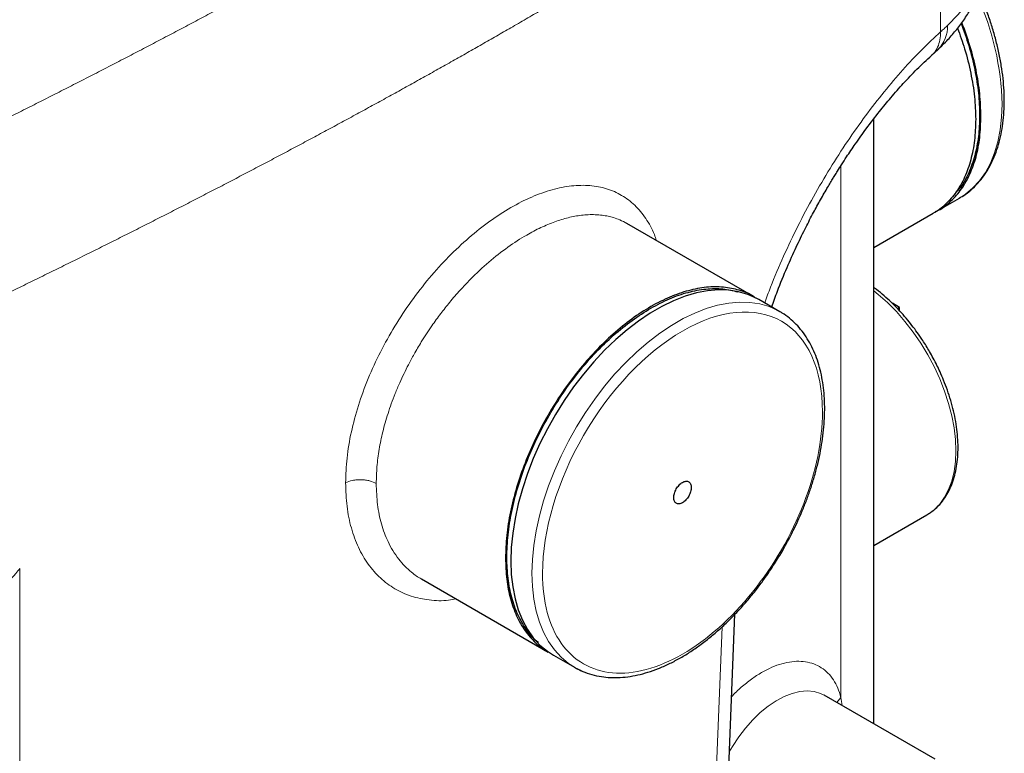
# Model space of a CAD drawing. Units: millimetres. Extents: x 0 to 420, y 0 to 297.
# Drawn here: x 362 to 388, y 104 to 124 of the extents above; entities that cross this region are included whole.
import ezdxf

# ---------------------------------------------------------------- set-up
doc = ezdxf.new("R2010")
doc.units = ezdxf.units.MM

msp = doc.modelspace()

# ---------------------------------------------------------------- linework, layer by layer
at = {"color": 8, "linetype": 'Continuous', "lineweight": 18}
for p, q in [((386.3518, 131.171), (386.3518, 123.7051)), ((383.6867, 105.8758), (383.6866, 120.1229)), ((361.6986, 88.2609), (361.6987, 109.3277)), ((380.5037, 107.7665), (380.1678, 99.5577)), ((383.5773, 105.7386), (383.6867, 105.8758)), ((383.7196, 105.6565), (383.6867, 105.8758))]:
    msp.add_line(p, q, dxfattribs=at)
at = {"color": 7, "linetype": 'Continuous', "lineweight": 25}
for p, q in [((386.1114, 123.0742), (386.2875, 123.2359)), ((384.5653, 105.1683), (384.5653, 121.3739)), ((386.2938, 118.9268), (386.8607, 119.254)), ((386.8607, 119.254), (386.8512, 119.2486)), ((384.5653, 117.929), (386.1548, 118.8465)), ((381.3464, 116.6164), (377.9525, 118.5756)), ((382.0524, 116.2088), (381.4867, 116.5354)), ((385.2575, 116.3253), (385.0644, 116.4368)), ((385.2575, 116.3253), (385.2, 116.2921)), ((385.2575, 116.23), (385.2575, 116.3253)), ((384.5653, 109.947), (385.9858, 110.767)), ((372.4529, 109.0491), (375.8469, 107.0898)), ((380.4937, 99.3695), (380.8455, 108.1023)), ((375.9871, 107.0089), (376.5528, 106.6823)), ((386.2099, 104.2189), (383.2395, 105.9337))]:
    msp.add_line(p, q, dxfattribs=at)
at = {"color": 8, "linetype": 'Continuous', "lineweight": 18, "flags": 128}
for points in [[(387.7187, 126.2901), (387.7138, 126.1276), (387.6714, 125.7885), (387.586, 125.4522), (387.4579, 125.1204), (387.2879, 124.7949), (387.0768, 124.4775), (386.8259, 124.17), (386.5365, 123.8739)], [(388, 121.7722), (387.9874, 121.4181), (387.9496, 121.0809), (387.887, 120.7627), (387.7999, 120.4656), (387.6888, 120.1915), (387.5545, 119.9423), (387.3979, 119.7195), (387.22, 119.5246), (387.0219, 119.3588), (386.8607, 119.254)], [(384.5653, 116.7691), (384.6831, 116.6743), (384.9303, 116.4538), (385.1699, 116.2106), (385.3996, 115.9469), (385.6172, 115.6651), (385.8208, 115.3679), (386.0084, 115.0581), (386.1783, 114.7386), (386.3289, 114.4123), (386.4588, 114.0823), (386.5668, 113.7516), (386.6519, 113.4234), (386.7132, 113.1007), (386.7502, 112.7866), (386.7626, 112.4839)], [(382.0439, 116.2137), (381.9967, 116.2397), (381.7622, 116.3442), (381.5119, 116.4169), (381.2471, 116.4574), (380.9698, 116.4654), (380.6817, 116.4408), (380.3846, 116.3839), (380.0805, 116.2949), (379.7714, 116.1744), (379.4592, 116.0233), (379.146, 115.8425), (378.8338, 115.6332), (378.5247, 115.3967), (378.2206, 115.1346), (377.9235, 114.8486), (377.6354, 114.5405), (377.3581, 114.2123), (377.0933, 113.8662), (376.843, 113.5044), (376.6085, 113.1292), (376.3916, 112.7431), (376.1935, 112.3486), (376.0156, 111.9483), (375.859, 111.5447), (375.7247, 111.1404), (375.6137, 110.7381), (375.5265, 110.3404), (375.4639, 109.9499), (375.4261, 109.5691), (375.4135, 109.2004), (375.4261, 108.8463), (375.4639, 108.5091), (375.5265, 108.1909), (375.6137, 107.8938), (375.7247, 107.6198), (375.859, 107.3705), (376.0156, 107.1477), (376.1935, 106.9528), (376.3916, 106.787), (376.5528, 106.6823)], [(386.7626, 112.4839), (386.7502, 112.1955), (386.7132, 111.9241), (386.6519, 111.6723), (386.5668, 111.4423), (386.4588, 111.2363), (386.3289, 111.0562), (386.1783, 110.9038), (386.0084, 110.7804), (385.9858, 110.767)], [(380.6969, 104.4147), (380.7823, 104.5627), (380.9479, 104.8165), (381.1289, 105.0548), (381.3227, 105.274), (381.5262, 105.471), (381.7367, 105.6429), (381.9508, 105.787), (382.1656, 105.9013), (382.3777, 105.9841), (382.5841, 106.0342), (382.7817, 106.0508), (382.9676, 106.0336), (383.1391, 105.983), (383.2395, 105.9337)]]:
    msp.add_lwpolyline(points, dxfattribs=at)
at = {"color": 7, "linetype": 'Continuous', "lineweight": 25, "flags": 128}
for points in [[(381.4867, 116.5354), (381.431, 116.5663), (381.1965, 116.6708), (380.9462, 116.7435), (380.6815, 116.784), (380.4041, 116.792), (380.116, 116.7674), (379.8189, 116.7104), (379.5148, 116.6214), (379.2057, 116.501), (378.8935, 116.3499), (378.5803, 116.1691), (378.2681, 115.9597), (377.959, 115.7233), (377.6549, 115.4612), (377.3578, 115.1751), (377.0697, 114.867), (376.7924, 114.5389), (376.5277, 114.1927), (376.2773, 113.8309), (376.0428, 113.4558), (375.8259, 113.0697), (375.6278, 112.6752), (375.4499, 112.2748), (375.2933, 111.8712), (375.159, 111.467), (375.048, 111.0647), (374.9608, 110.667), (374.8982, 110.2765), (374.8604, 109.8957), (374.8478, 109.527), (374.8604, 109.1729), (374.8982, 108.8357), (374.9608, 108.5175), (375.048, 108.2204), (375.159, 107.9463), (375.2933, 107.6971), (375.4499, 107.4743), (375.6278, 107.2794), (375.8259, 107.1136), (375.9871, 107.0089)], [(376.5528, 106.6823), (376.6085, 106.6514), (376.7286, 106.593)]]:
    msp.add_lwpolyline(points, dxfattribs=at)
at = {"color": 8, "linetype": 'Continuous', "lineweight": 18}
for centre, radius, start, end in [((380.5645, 121.5877), 7.4378, 1.42172, 24.28516), ((385.6849, 123.8386), 0.8523, 314.9814, 2.3713)]:
    msp.add_arc(centre, radius, start, end, dxfattribs=at)
for points, knots in [([(360.8897, 116.4721), (360.9662, 116.509), (361.1194, 116.5828), (361.3484, 116.6937), (361.577, 116.8045), (361.8051, 116.9154), (362.0326, 117.0264), (362.2596, 117.1374), (362.4861, 117.2484), (362.712, 117.3594), (362.9374, 117.4705), (363.1622, 117.5816), (363.3865, 117.6928), (363.6102, 117.8039), (363.8335, 117.9151), (364.0561, 118.0263), (364.2782, 118.1376), (364.4998, 118.2488), (364.7208, 118.3601), (364.9413, 118.4714), (365.1612, 118.5828), (365.3805, 118.6941), (365.5993, 118.8055), (365.8176, 118.9168), (366.0353, 119.0282), (366.2524, 119.1397), (366.4689, 119.2511), (366.6849, 119.3625), (366.9004, 119.474), (367.1152, 119.5854), (367.3295, 119.6969), (367.5433, 119.8083), (367.7564, 119.9198), (367.969, 120.0313), (368.181, 120.1428), (368.3925, 120.2542), (368.6033, 120.3657), (368.8136, 120.4772), (369.0233, 120.5887), (369.2325, 120.7002), (369.441, 120.8117), (369.649, 120.9231), (369.8564, 121.0346), (370.0632, 121.1461), (370.2694, 121.2575), (370.475, 121.3689), (370.6801, 121.4804), (370.8845, 121.5918), (371.0884, 121.7032), (371.2916, 121.8146), (371.4943, 121.9259), (371.6964, 122.0373), (371.8979, 122.1486), (372.0988, 122.26), (372.2991, 122.3713), (372.4987, 122.4825), (372.6978, 122.5938), (372.8963, 122.705), (373.0942, 122.8162), (373.2915, 122.9274), (373.4882, 123.0385), (373.6842, 123.1497), (373.8797, 123.2608), (374.0746, 123.3718), (374.2688, 123.4828), (374.4625, 123.5938), (374.6555, 123.7048), (374.9204, 123.8575), (375.2562, 124.0519), (375.6618, 124.2883), (376.0652, 124.5247), (376.4662, 124.7613), (376.8649, 124.998), (377.2613, 125.2348), (377.6554, 125.4717), (378.047, 125.7087), (378.4363, 125.9458), (378.8231, 126.183), (379.2075, 126.4203), (379.5894, 126.6577), (379.9689, 126.8951), (380.3458, 127.1325), (380.7202, 127.3701), (381.0921, 127.6076), (381.4615, 127.8452), (381.8282, 128.0829), (382.1924, 128.3205), (382.5539, 128.5582), (382.9128, 128.7958), (383.269, 129.0335), (383.6226, 129.2712), (383.9735, 129.5088), (384.3216, 129.7464), (384.667, 129.984), (385.0097, 130.2216), (385.3496, 130.4591), (385.6866, 130.6965), (386.0211, 130.9339), (386.2415, 131.092), (386.3518, 131.171)], [0, 0, 0, 0, 0.0076737, 0.0153441, 0.0230111, 0.0306749, 0.0383353, 0.0459925, 0.0536465, 0.0612971, 0.0689446, 0.0765888, 0.0842299, 0.0918677, 0.0995024, 0.1071339, 0.1147623, 0.1223875, 0.1300097, 0.1376287, 0.1452447, 0.1528576, 0.1604674, 0.1680742, 0.175678, 0.1832788, 0.1908766, 0.1984714, 0.2060633, 0.2136522, 0.2212382, 0.2288213, 0.2364014, 0.2439787, 0.2515531, 0.2591247, 0.2666934, 0.2742593, 0.2818224, 0.2893827, 0.2969402, 0.304495, 0.312047, 0.3195963, 0.3271429, 0.3346868, 0.3422279, 0.3497665, 0.3573023, 0.3648356, 0.3723662, 0.3798942, 0.3874196, 0.3949424, 0.4024627, 0.4099804, 0.4174956, 0.4250083, 0.4325185, 0.4400262, 0.4475314, 0.4550342, 0.4625346, 0.4700325, 0.477528, 0.4850212, 0.492512, 0.5000004, 0.5159461, 0.5319027, 0.5478701, 0.5638486, 0.5798384, 0.5958395, 0.6118521, 0.6278764, 0.6439126, 0.6599607, 0.6760209, 0.6920934, 0.7081784, 0.7242759, 0.7403862, 0.7565093, 0.7726454, 0.7887947, 0.8049573, 0.8211334, 0.8373231, 0.8535265, 0.8697438, 0.8859752, 0.9022207, 0.9184806, 0.934755, 0.9510439, 0.9673477, 0.9836663, 1, 1, 1, 1]), ([(367.3201, 124.4806), (367.2493, 124.4426), (367.1078, 124.3666), (366.8947, 124.2526), (366.6813, 124.1386), (366.4673, 124.0247), (366.2528, 123.9108), (366.0379, 123.797), (365.8224, 123.6832), (365.6065, 123.5694), (365.3901, 123.4556), (365.1732, 123.3419), (364.9558, 123.2283), (364.7379, 123.1146), (364.5195, 123.0011), (364.3006, 122.8875), (364.0813, 122.774), (363.8614, 122.6605), (363.6411, 122.5471), (363.4203, 122.4337), (363.199, 122.3204), (362.9772, 122.2071), (362.755, 122.0938), (362.5322, 121.9806), (362.309, 121.8674), (362.0853, 121.7543), (361.8611, 121.6413), (361.6364, 121.5282), (361.4112, 121.4153), (361.1856, 121.3023), (361.0348, 121.2271), (360.9594, 121.1895)], [0, 0, 0, 0, 0.0345014, 0.0689989, 0.1034926, 0.1379829, 0.1724701, 0.2069545, 0.2414364, 0.275916, 0.3103937, 0.3448697, 0.3793445, 0.4138182, 0.4482911, 0.4827636, 0.517236, 0.5517085, 0.5861815, 0.6206552, 0.6551299, 0.689606, 0.7240837, 0.7585634, 0.7930452, 0.8275297, 0.8620169, 0.8965072, 0.931001, 0.9654985, 1, 1, 1, 1]), ([(386.3518, 123.7051), (386.1843, 123.5497), (385.8489, 123.2387), (385.3422, 122.697), (384.8388, 122.1067), (384.3425, 121.4655), (383.8588, 120.7804), (383.3918, 120.0545), (382.9471, 119.2949), (382.5288, 118.5064), (382.1445, 117.6959), (381.8468, 117.0058), (381.6949, 116.5863), (381.6436, 116.4448)], [0, 0, 0, 0, 0.0950711, 0.1903224, 0.2856585, 0.3806457, 0.4758993, 0.5709685, 0.6662322, 0.761292, 0.8565204, 0.951615, 1, 1, 1, 1]), ([(386.1069, 123.0798), (386.1262, 123.0947), (386.1984, 123.1501), (386.2778, 123.2905), (386.3444, 123.4853), (386.3494, 123.6333), (386.3519, 123.7052)], [0, 0, 0, 0, 0.11299326, 0.4223141, 0.71946229, 1, 1, 1, 1]), ([(386.5365, 123.8739), (386.5216, 123.8599), (386.4917, 123.8319), (386.4458, 123.7898), (386.3993, 123.7475), (386.3677, 123.7192), (386.3518, 123.7051)], [0, 0, 0, 0, 0.25000407, 0.50000004, 0.74999599, 1, 1, 1, 1]), ([(378.7428, 118.1194), (378.7264, 118.1715), (378.6561, 118.3945), (378.4662, 118.7164), (378.1755, 119.0741), (377.8227, 119.3407), (377.4189, 119.5186), (376.9682, 119.6032), (376.4778, 119.5936), (375.9553, 119.4904), (375.4092, 119.2954), (374.8486, 119.0119), (374.2833, 118.6454), (373.7231, 118.2018), (373.1784, 117.6889), (372.659, 117.1155), (372.1746, 116.4911), (371.7344, 115.8261), (371.3465, 115.1314), (371.0185, 114.4185), (370.7564, 113.6986), (370.5667, 112.9841), (370.4459, 112.2836), (370.4312, 111.8426), (370.4238, 111.6226)], [0, 0, 0, 0, 0.0142929, 0.0612004, 0.1081816, 0.1551089, 0.2020269, 0.2490018, 0.2959241, 0.3428449, 0.3898167, 0.4367387, 0.4836571, 0.5306289, 0.5775532, 0.624472, 0.6714469, 0.7183684, 0.7652922, 0.8122731, 0.8591844, 0.9060893, 0.9531595, 1, 1, 1, 1]), ([(377.9524, 118.5755), (377.8913, 118.608), (377.7779, 118.6683), (377.6092, 118.7278), (377.4519, 118.7686), (377.2887, 118.7963), (377.1114, 118.8108), (376.926, 118.8098), (376.687, 118.7902), (376.3902, 118.7358), (376.0246, 118.6246), (375.6527, 118.4697), (375.2303, 118.248), (374.7641, 117.9464), (374.2561, 117.5468), (373.8323, 117.1511), (373.484, 116.7824), (373.2196, 116.4762), (372.9667, 116.156), (372.7104, 115.8026), (372.4721, 115.4385), (372.2653, 115.0873), (372.1125, 114.8042), (371.9849, 114.5488), (371.8661, 114.2918), (371.7521, 114.0215), (371.648, 113.7474), (371.5315, 113.4044), (371.4158, 112.9953), (371.3174, 112.5172), (371.2557, 112.053), (371.248, 111.7554), (371.2442, 111.6073)], [0, 0, 0, 0, 0.0292296, 0.0541858, 0.074601, 0.0960374, 0.1208839, 0.144375, 0.1665107, 0.2091352, 0.249916, 0.2918896, 0.3333335, 0.3886672, 0.4436757, 0.5001038, 0.531449, 0.5654775, 0.5957198, 0.6268396, 0.6668598, 0.6963015, 0.7212384, 0.7416699, 0.7630817, 0.7878678, 0.8113402, 0.8334992, 0.8759975, 0.9167473, 0.9585846, 1, 1, 1, 1]), ([(383.1917, 113.5274), (383.1917, 114.6751), (382.7968, 115.548), (381.3912, 116.3597), (380.4379, 116.2653), (378.4501, 115.1178), (377.4968, 114.1115), (376.0912, 111.6769), (375.6964, 110.3482), (375.6964, 109.2004)], [0, 0, 0, 0, 0.25, 0.25, 0.5, 0.5, 0.75, 0.75, 1, 1, 1, 1]), ([(375.6964, 109.2004), (375.6964, 108.4408), (375.8695, 107.7945), (376.5274, 106.8585), (377.0005, 106.5853), (378.1399, 106.4834), (378.7862, 106.6565), (380.1018, 107.416), (380.7481, 107.9891), (381.8875, 109.4065), (382.3607, 110.226), (383.0185, 111.9215), (383.1917, 112.7678), (383.1917, 113.5274)], [0, 0, 0, 0, 0.1666667, 0.1666667, 0.3333333, 0.3333333, 0.5, 0.5, 0.6666667, 0.6666667, 0.8333333, 0.8333333, 1, 1, 1, 1]), ([(371.2442, 111.6074), (371.1964, 111.6349), (371.1368, 111.6598), (371.0336, 111.6868), (370.997, 111.6941), (370.921, 111.7046), (370.8818, 111.7077), (370.8027, 111.7094), (370.763, 111.708), (370.6854, 111.7007), (370.6475, 111.6949), (370.5397, 111.6719), (370.4758, 111.649), (370.4238, 111.6226)], [0, 0, 0, 0, 0.25, 0.25, 0.375, 0.375, 0.5, 0.5, 0.625, 0.625, 0.75, 0.75, 1, 1, 1, 1]), ([(370.4238, 111.6226), (370.4312, 111.4101), (370.4459, 110.984), (370.5667, 110.4063), (370.7564, 109.8854), (371.0185, 109.435), (371.3465, 109.0618), (371.7345, 108.7737), (372.1744, 108.5739), (372.6598, 108.4748), (373.0664, 108.4543), (373.315, 108.5006), (373.3816, 108.513)], [0, 0, 0, 0, 0.1065369, 0.21359585, 0.3202907, 0.42698347, 0.53384392, 0.64058177, 0.74729834, 0.85414444, 0.96087103, 1, 1, 1, 1]), ([(371.2442, 111.6073), (371.251, 111.4156), (371.2646, 111.0336), (371.3744, 110.5111), (371.5228, 110.1083), (371.6877, 109.8016), (371.8382, 109.5836), (372.0074, 109.389), (372.2077, 109.2102), (372.3582, 109.097), (372.4524, 109.0495), (372.453, 109.0492)], [0, 0, 0, 0, 0.16585362, 0.33052958, 0.4993422, 0.59344699, 0.69534742, 0.78592901, 0.8792776, 0.99919936, 1, 1, 1, 1]), ([(360.9585, 108.5148), (360.9756, 108.5308), (361.0105, 108.5634), (361.0632, 108.614), (361.1171, 108.6671), (361.1723, 108.7227), (361.2286, 108.7809), (361.286, 108.8417), (361.3536, 108.9151), (361.4339, 109.0052), (361.5178, 109.1033), (361.6076, 109.2118), (361.6646, 109.2843), (361.6986, 109.3277)], [0, 0, 0, 0, 0.0644599, 0.1312416, 0.2003461, 0.271774, 0.3455259, 0.4216026, 0.5000044, 0.6177048, 0.7500046, 0.8506377, 1, 1, 1, 1]), ([(380.7565, 105.8939), (380.7997, 105.9397), (380.9275, 106.0751), (381.1524, 106.2665), (381.4252, 106.4658), (381.7009, 106.6246), (381.9742, 106.7433), (382.2412, 106.8185), (382.4976, 106.8501), (382.7392, 106.8366), (382.9625, 106.7793), (383.1637, 106.678), (383.3401, 106.5354), (383.4877, 106.3522), (383.6078, 106.1347), (383.6604, 105.9621), (383.6867, 105.8758)], [0, 0, 0, 0, 0.0378021, 0.1118123, 0.1858334, 0.2598436, 0.3338646, 0.4078749, 0.4818959, 0.5559062, 0.6299272, 0.7039375, 0.7779585, 0.8519688, 0.9259871, 1, 1, 1, 1])]:
    msp.add_open_spline(points, degree=3, knots=knots, dxfattribs=at)
at = {"color": 7, "linetype": 'Continuous', "lineweight": 25}
for points, knots in [([(386.2837, 123.2355), (386.3517, 123.2999), (386.5094, 123.4495), (386.7312, 123.7003), (386.9514, 123.9838), (387.1454, 124.2788), (387.3131, 124.5833), (387.4532, 124.8967), (387.5648, 125.2176), (387.6481, 125.5451), (387.6991, 125.878), (387.7215, 126.1295), (387.7168, 126.2691), (387.7158, 126.2963)], [0, 0, 0, 0, 0.0774903, 0.179897, 0.2816542, 0.3826237, 0.4827566, 0.5821072, 0.6808316, 0.7791768, 0.8774645, 0.9760758, 1, 1, 1, 1]), ([(386.8491, 119.2505), (386.9046, 119.283), (387.0333, 119.3582), (387.2169, 119.5101), (387.3949, 119.6947), (387.5495, 119.8998), (387.6811, 120.1189), (387.7939, 120.358), (387.8874, 120.6154), (387.9611, 120.8897), (388.0147, 121.1793), (388.0483, 121.4825), (388.0616, 121.7978), (388.055, 122.1233), (388.0286, 122.4572), (387.9829, 122.7978), (387.9183, 123.143), (387.8355, 123.4904), (387.7358, 123.8371), (387.6206, 124.1786), (387.5041, 124.4854), (387.4208, 124.6762), (387.3855, 124.757)], [0, 0, 0, 0, 0.0411426, 0.0953561, 0.1511423, 0.2019587, 0.2530106, 0.3042612, 0.3556565, 0.407137, 0.4586488, 0.5101476, 0.5615972, 0.6129607, 0.6642134, 0.7153226, 0.7662399, 0.8168846, 0.8671095, 0.9166144, 0.9646835, 1, 1, 1, 1]), ([(386.9032, 123.9292), (386.9744, 123.732), (387.1239, 123.3177), (387.2774, 122.6907), (387.3771, 122.0613), (387.41, 121.4596), (387.3768, 120.8965), (387.279, 120.3797), (387.1133, 119.925), (386.951, 119.6102), (386.8271, 119.4737), (386.7984, 119.4421)], [0, 0, 0, 0, 0.1105901, 0.2324143, 0.3542384, 0.4760626, 0.5978868, 0.7197109, 0.8415351, 0.9633592, 1, 1, 1, 1]), ([(387.4343, 121.4456), (387.428, 121.6453), (387.4153, 122.0446), (387.311, 122.682), (387.1545, 123.3228), (387.0002, 123.7497), (386.9251, 123.9574)], [0, 0, 0, 0, 0.2533233, 0.5066465, 0.7599698, 1, 1, 1, 1]), ([(386.8077, 123.8056), (386.8741, 123.6213), (387.0195, 123.2179), (387.1693, 122.6004), (387.2739, 121.963), (387.2866, 121.5637), (387.2929, 121.364)], [0, 0, 0, 0, 0.2188796, 0.479253, 0.7396265, 1, 1, 1, 1]), ([(381.8316, 116.3363), (381.8821, 116.4775), (382.0087, 116.8321), (382.2298, 117.3693), (382.4765, 117.9212), (382.7065, 118.396), (382.9165, 118.8032), (383.1152, 119.1681), (383.2939, 119.4812), (383.43, 119.7098), (383.5246, 119.8649), (383.6037, 119.9925), (383.7093, 120.1595), (383.8676, 120.4031), (384.0882, 120.7294), (384.3814, 121.1395), (384.6989, 121.5542), (385.0306, 121.9582), (385.3661, 122.3385), (385.7317, 122.7224), (385.9815, 122.9538), (386.1115, 123.0742)], [0, 0, 0, 0, 0.05190372, 0.13025696, 0.1982216, 0.25774952, 0.30996514, 0.35483712, 0.40056232, 0.43474311, 0.44771507, 0.4644506, 0.48794498, 0.51818933, 0.56898766, 0.63170805, 0.70627401, 0.76992563, 0.84014775, 0.91687912, 1, 1, 1, 1]), ([(387.2929, 121.364), (387.2865, 121.1718), (387.2736, 120.7873), (387.1704, 120.269), (387.0071, 119.8058), (386.7824, 119.4056), (386.4946, 119.0875), (386.2812, 118.9014), (386.1537, 118.8459), (386.1536, 118.8459)], [0, 0, 0, 0, 0.1666494, 0.3332989, 0.4999483, 0.6665978, 0.8332472, 0.9998967, 1, 1, 1, 1]), ([(386.2198, 118.8948), (386.2452, 118.9053), (386.3991, 118.9694), (386.6371, 119.1673), (386.9235, 119.4878), (387.1486, 119.8873), (387.3118, 120.3506), (387.415, 120.8689), (387.4279, 121.2534), (387.4343, 121.4456)], [0, 0, 0, 0, 0.0318244, 0.193187, 0.3545496, 0.5159122, 0.6772748, 0.8386374, 1, 1, 1, 1]), ([(381.4052, 116.5727), (381.3855, 116.5878), (381.2551, 116.6873), (380.967, 116.793), (380.5463, 116.8812), (380.0878, 116.8761), (379.605, 116.7869), (379.1046, 116.6129), (378.5955, 116.3576), (378.0864, 116.0252), (377.586, 115.6214), (377.1029, 115.1531), (376.6454, 114.6284), (376.2212, 114.0562), (375.8376, 113.4464), (375.5012, 112.8092), (375.2179, 112.1558), (374.992, 111.497), (374.829, 110.8451), (374.7257, 110.2076), (374.7128, 109.8083), (374.7064, 109.6086)], [0, 0, 0, 0, 0.0097941, 0.0648056, 0.119817, 0.1748284, 0.2298399, 0.2848513, 0.3398628, 0.3948742, 0.4498856, 0.5048971, 0.5599085, 0.6149199, 0.6699314, 0.7249428, 0.7799543, 0.8349657, 0.8899771, 0.9449886, 1, 1, 1, 1]), ([(378.5955, 116.3039), (378.7636, 116.3936), (379.0999, 116.573), (379.5959, 116.7414), (380.0739, 116.8298), (380.5226, 116.8383), (380.7907, 116.7739), (380.9215, 116.7425)], [0, 0, 0, 0, 0.20192396, 0.40384791, 0.60577187, 0.80769582, 1, 1, 1, 1]), ([(386.0593, 115.1395), (385.999, 115.2404), (385.9143, 115.382), (385.7788, 115.5834), (385.6592, 115.7509), (385.5103, 115.9429), (385.348, 116.1352), (385.1721, 116.3252), (384.9856, 116.5087), (384.7901, 116.6801), (384.649, 116.7956), (384.5729, 116.8483), (384.5653, 116.8536)], [0, 0, 0, 0, 0.1474659, 0.2070723, 0.305815, 0.4079407, 0.5170791, 0.6304909, 0.7470818, 0.8659926, 0.9866345, 1, 1, 1, 1]), ([(375.5865, 107.3439), (375.5702, 107.3556), (375.4422, 107.4478), (375.2515, 107.6948), (375.0241, 108.0834), (374.8626, 108.544), (374.7637, 109.0592), (374.7308, 109.6227), (374.7638, 110.2243), (374.8624, 110.8538), (375.0249, 111.5004), (375.2485, 112.153), (375.5294, 112.8006), (375.8627, 113.4319), (376.2428, 114.0362), (376.6631, 114.6031), (377.1165, 115.1234), (377.5952, 115.5862), (378.091, 115.9907), (378.4273, 116.1995), (378.5955, 116.3039)], [0, 0, 0, 0, 0.0084912, 0.0668152, 0.1251393, 0.1834633, 0.2417874, 0.3001114, 0.3584355, 0.4167595, 0.4750836, 0.5334076, 0.5917317, 0.6500557, 0.7083798, 0.7667038, 0.8250279, 0.8833519, 0.941676, 1, 1, 1, 1]), ([(382.126, 109.8156), (382.1961, 109.9405), (382.2943, 110.1157), (382.4274, 110.3797), (382.5352, 110.6061), (382.6541, 110.8783), (382.7682, 111.1654), (382.8754, 111.4667), (382.9724, 111.777), (383.0573, 112.0927), (383.1282, 112.4108), (383.1841, 112.7289), (383.2239, 113.0445), (383.2471, 113.3556), (383.253, 113.6604), (383.2412, 113.9572), (383.2116, 114.2445), (383.1638, 114.5207), (383.0977, 114.7846), (383.0133, 115.0349), (382.9102, 115.2703), (382.7885, 115.4897), (382.6479, 115.6916), (382.4886, 115.8753), (382.3088, 116.037), (382.159, 116.1498), (382.0644, 116.1992), (382.0416, 116.2112)], [0, 0, 0, 0, 0.05006404, 0.07021925, 0.10364554, 0.13825122, 0.1752725, 0.21379321, 0.25344435, 0.29393316, 0.33505463, 0.37666034, 0.41864232, 0.46092216, 0.50344378, 0.54616866, 0.58907273, 0.63213765, 0.67536021, 0.71874829, 0.76232295, 0.80612302, 0.85021258, 0.89469077, 0.93970109, 0.9854356, 1, 1, 1, 1]), ([(385.9854, 110.7712), (386.0193, 110.7902), (386.1154, 110.8441), (386.2571, 110.965), (386.4032, 111.1254), (386.5255, 111.3069), (386.6247, 111.5016), (386.7044, 111.7147), (386.764, 111.9443), (386.8034, 112.1882), (386.8224, 112.4444), (386.8215, 112.7109), (386.8008, 112.9852), (386.761, 113.2651), (386.703, 113.5478), (386.6282, 113.8296), (386.5393, 114.1042), (386.4422, 114.3601), (386.3472, 114.5809), (386.2528, 114.78), (386.1601, 114.9611), (386.0915, 115.0824), (386.0593, 115.1395)], [0, 0, 0, 0, 0.0315156, 0.0891972, 0.1492597, 0.2035668, 0.2582754, 0.3132724, 0.3684247, 0.4236105, 0.4787341, 0.5337068, 0.588463, 0.6429272, 0.69697, 0.7503395, 0.8024683, 0.8517766, 0.8948382, 0.9280582, 0.966184, 1, 1, 1, 1]), ([(379.444, 111.0921), (379.4132, 111.0743), (379.3824, 111.0636), (379.3255, 111.058), (379.2994, 111.0631), (379.2558, 111.0882), (379.2384, 111.1083), (379.2148, 111.1604), (379.2087, 111.1925), (379.2087, 111.2636), (379.2148, 111.3027), (379.2384, 111.3821), (379.2558, 111.4223), (379.2994, 111.4978), (379.3255, 111.533), (379.3824, 111.5931), (379.4132, 111.6179), (379.444, 111.6357)], [0, 0, 0, 0, 0.125, 0.125, 0.25, 0.25, 0.375, 0.375, 0.5, 0.5, 0.625, 0.625, 0.75, 0.75, 0.875, 0.875, 1, 1, 1, 1]), ([(379.444, 111.6357), (379.4748, 111.6535), (379.5056, 111.6642), (379.5626, 111.6698), (379.5887, 111.6648), (379.6322, 111.6396), (379.6497, 111.6195), (379.6733, 111.5674), (379.6794, 111.5354), (379.6794, 111.4642), (379.6733, 111.4251), (379.6497, 111.3458), (379.6322, 111.3055), (379.5887, 111.2301), (379.5626, 111.1949), (379.5056, 111.1348), (379.4748, 111.1099), (379.444, 111.0921)], [0, 0, 0, 0, 0.125, 0.125, 0.25, 0.25, 0.375, 0.375, 0.5, 0.5, 0.625, 0.625, 0.75, 0.75, 0.875, 0.875, 1, 1, 1, 1]), ([(376.6219, 106.6485), (376.6522, 106.6315), (376.7565, 106.5731), (376.953, 106.5024), (377.2015, 106.4399), (377.4565, 106.4087), (377.7121, 106.4043), (377.9755, 106.4262), (378.2452, 106.474), (378.5195, 106.5473), (378.7971, 106.6457), (379.0765, 106.7683), (379.3562, 106.9144), (379.6348, 107.0829), (379.9108, 107.2727), (380.1828, 107.4827), (380.4494, 107.7113), (380.7088, 107.9566), (380.9592, 108.2164), (381.1976, 108.4867), (381.4184, 108.7593), (381.6102, 109.0158), (381.7711, 109.2467), (381.9419, 109.5057), (382.0545, 109.6952), (382.126, 109.8156)], [0, 0, 0, 0, 0.0199812, 0.0686748, 0.1187809, 0.1644234, 0.2102773, 0.2563097, 0.302472, 0.3487108, 0.3949778, 0.4412331, 0.4874442, 0.533578, 0.5796122, 0.6255176, 0.6712506, 0.7167388, 0.7618499, 0.8063143, 0.8494891, 0.8893759, 0.9216366, 0.9502115, 1, 1, 1, 1]), ([(374.7064, 109.6086), (374.7128, 109.4164), (374.7257, 109.0319), (374.8289, 108.5136), (374.9922, 108.0504), (375.2169, 107.6503), (375.5047, 107.3321), (375.7181, 107.1461), (375.8456, 107.0906), (375.8457, 107.0905)], [0, 0, 0, 0, 0.1666494, 0.3332989, 0.4999483, 0.6665978, 0.8332472, 0.9998967, 1, 1, 1, 1])]:
    msp.add_open_spline(points, degree=3, knots=knots, dxfattribs=at)

doc.saveas('drawing.dxf')
